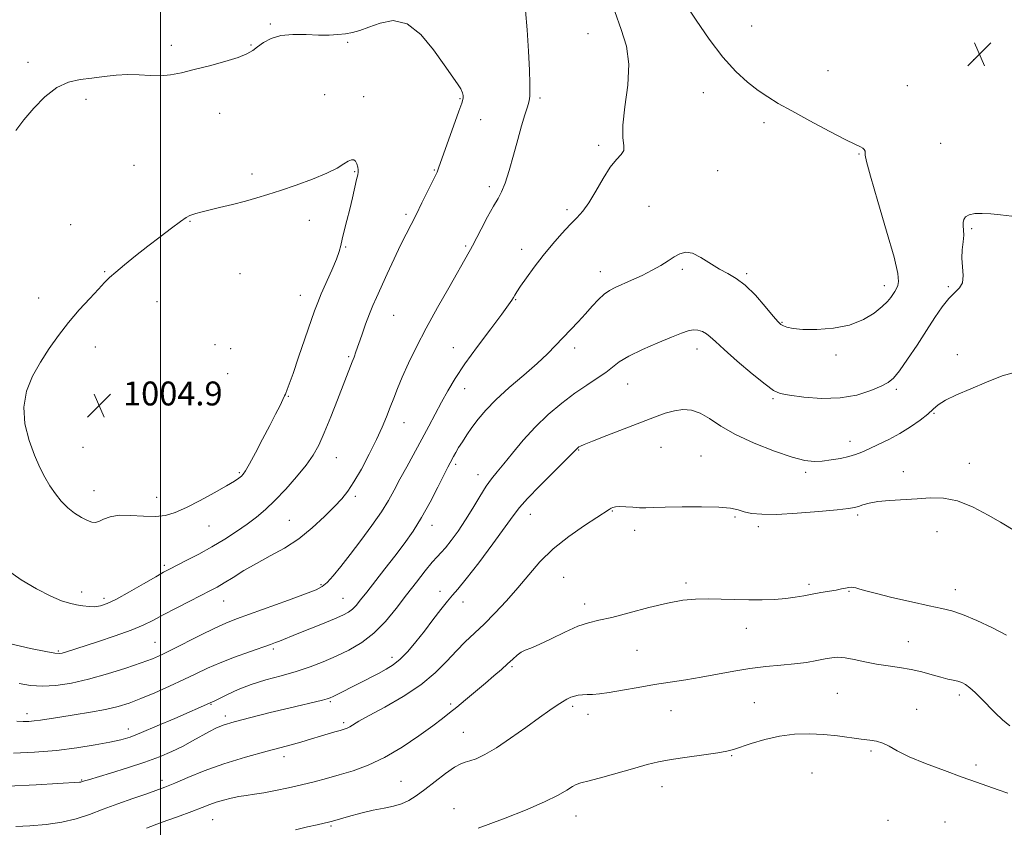
# Model space of a CAD drawing. Extents: x 2059800 to 2062700, y 362300 to 365200.
# Drawn here: x 2060953 to 2061283, y 364181 to 364452 of the extents above; entities that cross this region are included whole.
import ezdxf

# ---------------------------------------------------------------- set-up
doc = ezdxf.new("R2010")
doc.units = 0
doc.header["$MEASUREMENT"] = 0
for name, color, linetype, lineweight in [('32000', 7, 'Continuous', 0), ('DTM SPOT ELEVATION', 2, 'Continuous', 13), ('INDEX CONTOUR', 41, 'Continuous', 13), ('INTERMEDIATE CONTOUR', 44, 'Continuous', 0), ('SPOT ELEVATION', 7, 'Continuous', 0)]:
    doc.layers.add(name, color=color, linetype=linetype, lineweight=lineweight)
doc.styles.add('Style-ITALICS', font='ITALICS.shx')

# ---------------------------------------------------------------- blocks, each defined once
blk = doc.blocks.new('SPOT')
at = {"layer": 'SPOT ELEVATION'}
for p, q in [((-3.91, -3.91), (3.82, 3.81)), ((-1.65, 3.77), (1.72, -3.93))]:
    blk.add_line(p, q, dxfattribs=at)

msp = doc.modelspace()

# ---------------------------------------------------------------- linework, layer by layer
at = {"layer": '32000', "flags": 128}
msp.add_lwpolyline([(2061000, 365000), (2061000, 362500)], dxfattribs=at)
at = {"layer": 'DTM SPOT ELEVATION'}
for p in [(2061036.85, 364450.2, 1001.8), (2061197.98, 364449.46, 995.1), (2061143.22, 364446.89, 998.9), (2061003.66, 364442.99, 1001.7), (2061030.37, 364443.11, 1001.9), (2061062.68, 364444.05, 1002.1), (2060955.72, 364437.3, 1001.7), (2061272.37, 364438.23, 995.2), (2061223.52, 364434.55, 995.1), (2061250.08, 364429.55, 995.1), (2061054.95, 364426.46, 1003.5), (2061068.11, 364425.86, 1003.5), (2061100.29, 364425.18, 1002.1), (2061127.13, 364425.42, 999.7), (2061181.74, 364427.11, 996.7), (2060975.11, 364424.89, 1002.3), (2061019.89, 364420.28, 1002.5), (2061107.23, 364418.12, 1001.3), (2061202.12, 364417.07, 996.4), (2061146.74, 364409.5, 998.3), (2061261.3, 364410.18, 994.9), (2061233.95, 364406.59, 996.1), (2060991.18, 364402.9, 1002.8), (2061030.72, 364399.99, 1003.6), (2061065.09, 364400.73, 1004.1), (2061091.74, 364401.28, 1002.1), (2061186.61, 364401.04, 997.1), (2061110.12, 364395.73, 1000.4), (2061163.55, 364389.09, 997.1), (2061082.2, 364386.49, 1002.3), (2061136.14, 364387.97, 998.3), (2060970, 364382.98, 1003.1), (2061009.95, 364384.15, 1004.1), (2061049.9, 364384.47, 1004.6), (2061271.62, 364381.62, 993.8), (2061102.16, 364375.8, 1000.2), (2061062.05, 364375.49, 1003.9), (2061121, 364374.7, 998.5), (2060981.29, 364367.26, 1003.9), (2061026.65, 364366.57, 1005.1), (2061147.28, 364367.28, 996.6), (2061174.74, 364368.09, 995.7), (2061196.28, 364366.59, 996.2), (2061242.4, 364362.58, 996.5), (2061046.87, 364359.29, 1004.7), (2061263.83, 364362.24, 994.2), (2060959.29, 364358.45, 1003.5), (2060998.88, 364357.27, 1004.7), (2061118.97, 364357.88, 997.9), (2061078.08, 364352.65, 1001.1), (2061208.11, 364350.34, 996.1), (2061018.27, 364342.78, 1005.9), (2060978.22, 364342.03, 1004.5), (2061023.58, 364341.44, 1005.9), (2061098.09, 364341.86, 998.9), (2061138.69, 364341.67, 995.5), (2061179.62, 364341.41, 993.4), (2061266.82, 364339.5, 992.4), (2061063.08, 364338.82, 1002.2), (2061226.17, 364339.37, 995.7), (2061022.56, 364333.09, 1005.9), (2061156.44, 364329.62, 993.2), (2061101.92, 364328.13, 997.2), (2061246.41, 364327.9, 993.7), (2060994.78, 364323.85, 1005.5), (2061042.79, 364325.56, 1003.9), (2061205.14, 364324.7, 993.8), (2061259.04, 364319.84, 991.9), (2061081.57, 364316.7, 999.3), (2061230.86, 364310.44, 992.6), (2060974.13, 364308.43, 1004.9), (2061140.1, 364307.61, 991.9), (2061167.64, 364308.43, 991.1), (2061058.95, 364304.99, 1001.2), (2061181.02, 364305.61, 990.9), (2061026.38, 364300, 1004.2), (2061098.84, 364302.78, 995.7), (2061216.01, 364300.15, 991.7), (2061248.72, 364300.36, 990.6), (2061270.87, 364303.07, 990.6), (2061106.39, 364299.35, 994.6), (2060977.8, 364294, 1004.7), (2060998.75, 364291.77, 1004.8), (2061065.25, 364292.12, 999.7), (2061151.36, 364287.11, 989.9), (2061043.15, 364284.01, 1000.9), (2061123.83, 364286, 991.3), (2061192.41, 364285.2, 989.8), (2061233.51, 364285.79, 989.7), (2061016.3, 364282.16, 1003.1), (2061090.94, 364282.41, 995.4), (2061158.75, 364280.7, 989.6), (2061200.17, 364281.91, 989.6), (2061260.07, 364280.28, 989.3), (2061001.34, 364269.01, 1002.3), (2061134.98, 364265, 988.9), (2061053.75, 364262.52, 998.2), (2061093.67, 364260.31, 992.5), (2061175.99, 364263.06, 988.3), (2061217.22, 364262.57, 988.3), (2061266.13, 364260.83, 988.6), (2060973.61, 364260.07, 1002.5), (2060981.17, 364257.88, 1002.4), (2061061.11, 364257.9, 996.9), (2061230.56, 364260.24, 987.9), (2061021.14, 364257, 999.2), (2061101.28, 364256.74, 991.4), (2061142.11, 364256.06, 988.5), (2061196.24, 364247.92, 987.4), (2060998.15, 364243.23, 998.9), (2061037.86, 364240.98, 995.7), (2061250.4, 364243.4, 986.9), (2060965.79, 364240.33, 1000.2), (2061077.54, 364238.24, 992.5), (2061159.56, 364240.48, 987.1), (2061117.69, 364235.11, 987.8), (2061226.61, 364226.12, 984.9), (2061267.51, 364225.58, 985.6), (2061016.91, 364222.43, 993.9), (2061056.9, 364223.33, 991.8), (2061097.18, 364222.56, 988.3), (2061138.05, 364221.81, 985.7), (2061198.82, 364222.97, 984.7), (2061253.27, 364220.78, 984.6), (2060955.3, 364219.28, 996.5), (2061021.79, 364218.57, 992.4), (2061143.22, 364219.06, 985.5), (2061170.93, 364220.36, 985.1), (2060989.25, 364214.17, 994.6), (2061061.4, 364216.27, 990.3), (2061101.42, 364213.12, 986.9), (2061041.36, 364204.94, 989.5), (2061191.29, 364205.23, 983.9), (2061237.97, 364206.83, 983.8), (2061273.1, 364202.11, 984.5), (2061218.15, 364199.48, 983.1), (2060973.68, 364197.09, 992.1), (2061000.48, 364197.07, 990.5), (2061080.61, 364196.73, 986.9), (2061167.92, 364194.85, 983.4), (2061098.31, 364187.51, 984.6), (2061139.16, 364185.12, 983.3), (2061017.5, 364183.89, 987.1), (2061057.15, 364181.7, 985.8), (2061243.64, 364183.63, 982.3), (2061262.68, 364183.1, 982.5)]:
    msp.add_point(p, dxfattribs=at)
at = {"layer": 'INDEX CONTOUR'}
for points in [[(2061046.326, 364277.865, 1000), (2061050.871, 364281.51, 1000), (2061054.931, 364285.288, 1000), (2061058.2619, 364288.652, 1000), (2061060.744, 364291.28, 1000), (2061062.76, 364293.753, 1000), (2061064.82, 364296.876, 1000), (2061067.285, 364301.188, 1000), (2061069.919, 364306.1721, 1000), (2061072.34, 364311.046, 1000), (2061074.256, 364315.2, 1000), (2061075.746, 364318.7219, 1000), (2061076.979, 364321.871, 1000), (2061078.134, 364324.919, 1000), (2061079.408, 364328.186, 1000), (2061081.007, 364332.003, 1000), (2061083.107, 364336.639, 1000), (2061085.766, 364342.112, 1000), (2061089.014, 364348.38, 1000), (2061092.773, 364355.241, 1000), (2061096.524, 364361.875, 1000), (2061103.4, 364373.869, 1000), (2061103.852, 364374.695, 1000), (2061104.476, 364375.8819, 1000), (2061107.381, 364381.504, 1000), (2061109.512, 364385.553, 1000), (2061111.516, 364389.189, 1000), (2061113.047, 364391.755, 1000), (2061114.258, 364393.956, 1000), (2061115.426, 364396.834, 1000), (2061116.76, 364401.121, 1000), (2061118.2059, 364406.293, 1000), (2061119.639, 364411.514, 1000), (2061120.947, 364416.069, 1000), (2061122.048, 364419.728, 1000), (2061122.868, 364422.3819, 1000), (2061123.364, 364424.03, 1000), (2061123.609, 364425.097, 1000), (2061123.705, 364426.117, 1000), (2061123.732, 364427.638, 1000), (2061123.685, 364430.274, 1000), (2061123.536, 364434.656, 1000), (2061123.256, 364441.0461, 1000), (2061122.818, 364448.238, 1000), (2061122.196, 364454.66, 1000)], [(2060951.587, 364181.607, 990), (2060956.318, 364181.829, 990), (2060961.7121, 364182.234, 990), (2060967.047, 364182.9671, 990), (2060971.8, 364184.127, 990), (2060976.231, 364185.633, 990), (2060980.8, 364187.359, 990), (2060985.785, 364189.17, 990), (2060990.759, 364190.907, 990), (2060995.115, 364192.402, 990), (2060998.484, 364193.574, 990), (2061001.439, 364194.681, 990), (2061004.788, 364196.068, 990), (2061009.189, 364197.977, 990), (2061014.689, 364200.24, 990), (2061021.185, 364202.589, 990), (2061028.444, 364204.789, 990), (2061035.713, 364206.756, 990), (2061042.1139, 364208.44, 990), (2061046.998, 364209.811, 990), (2061050.644, 364210.919, 990), (2061053.566, 364211.8309, 990), (2061056.169, 364212.605, 990), (2061058.435, 364213.243, 990), (2061060.241, 364213.738, 990), (2061061.527, 364214.104, 990), (2061062.487, 364214.447, 990), (2061063.377, 364214.894, 990), (2061066.481, 364216.783, 990), (2061069.8989, 364218.718, 990), (2061075.107, 364221.561, 990), (2061081.253, 364225.099, 990), (2061087.186, 364229.024, 990), (2061092.012, 364233.041, 990), (2061095.856, 364236.91, 990), (2061099.101, 364240.4081, 990), (2061102.102, 364243.417, 990), (2061108.371, 364249.33, 990), (2061112.018, 364252.972, 990), (2061115.878, 364257.068, 990), (2061119.69, 364261.403, 990), (2061123.315, 364265.791, 990), (2061127.098, 364270.164, 990), (2061131.504, 364274.483, 990), (2061136.75, 364278.648, 990), (2061142.051, 364282.332, 990), (2061150.243, 364287.68, 990), (2061150.883, 364288.076, 990), (2061151.502, 364288.359, 990), (2061152.4, 364288.558, 990), (2061153.7969, 364288.629, 990), (2061155.814, 364288.553, 990), (2061158.166, 364288.4019, 990), (2061160.467, 364288.272, 990), (2061162.546, 364288.239, 990), (2061165.084, 364288.295, 990), (2061168.978, 364288.411, 990), (2061174.724, 364288.544, 990), (2061181.222, 364288.598, 990), (2061186.975, 364288.464, 990), (2061190.884, 364288.071, 990), (2061193.436, 364287.506, 990), (2061195.517, 364286.898, 990), (2061197.963, 364286.372, 990), (2061201.404, 364286.047, 990), (2061206.421, 364286.042, 990), (2061213.222, 364286.419, 990), (2061220.52, 364287.008, 990), (2061226.661, 364287.583, 990), (2061230.4349, 364287.981, 990), (2061232.444, 364288.289, 990), (2061233.735, 364288.658, 990), (2061235.227, 364289.192, 990), (2061237.313, 364289.798, 990), (2061240.252, 364290.336, 990), (2061244.18, 364290.71, 990), (2061253.383, 364291.261, 990), (2061257.802, 364291.553, 990), (2061262.195, 364291.469, 990), (2061266.921, 364290.517, 990), (2061272.14, 364288.425, 990), (2061277.221, 364285.782, 990), (2061281.337, 364283.395, 990), (2061286.676, 364280.218, 990)], [(2060945.407, 364243.668, 1000), (2060956.549, 364241.184, 1000), (2060961.595, 364240.102, 1000), (2060964.633, 364239.537, 1000), (2060966.16, 364239.42, 1000), (2060967.084, 364239.592, 1000), (2060968.254, 364239.949, 1000), (2060978.9039, 364243.389, 1000), (2060984.801, 364245.353, 1000), (2060990.201, 364247.281, 1000), (2060994.227, 364248.9451, 1000), (2060997.48, 364250.541, 1000), (2061000.929, 364252.369, 1000), (2061005.237, 364254.61, 1000), (2061009.85, 364256.967, 1000), (2061016.819, 364260.501, 1000), (2061019.0541, 364261.705, 1000), (2061021.353, 364263.076, 1000), (2061024.312, 364264.946, 1000), (2061027.948, 364267.208, 1000), (2061032.137, 364269.642, 1000), (2061036.736, 364272.1069, 1000), (2061041.539, 364274.767, 1000), (2061046.326, 364277.865, 1000)]]:
    msp.add_polyline3d(points, dxfattribs=at)
at = {"layer": 'INTERMEDIATE CONTOUR'}
for points in [[(2060951.8981, 364216.878, 996), (2060954.051, 364216.711, 996), (2060955.914, 364216.739, 996), (2060957.753, 364216.915, 996), (2060959.855, 364217.207, 996), (2060966.285, 364218.202, 996), (2060971.161, 364218.94, 996), (2060976.564, 364219.802, 996), (2060981.654, 364220.734, 996), (2060985.843, 364221.72, 996), (2060989.5639, 364222.886, 996), (2060993.501, 364224.4, 996), (2060998.131, 364226.355, 996), (2061003.0909, 364228.556, 996), (2061007.809, 364230.737, 996), (2061011.905, 364232.7009, 996), (2061015.765, 364234.52, 996), (2061019.9669, 364236.338, 996), (2061024.853, 364238.234, 996), (2061029.815, 364240.038, 996), (2061036.828, 364242.512, 996), (2061038.592, 364243.151, 996), (2061039.861, 364243.637, 996), (2061045.804, 364246.034, 996), (2061054.259, 364249.4109, 996), (2061058.269, 364251.048, 996), (2061061.108, 364252.285, 996), (2061062.985, 364253.278, 996), (2061064.337, 364254.284, 996), (2061065.58, 364255.564, 996), (2061067.057, 364257.382, 996), (2061069.093, 364260.009, 996), (2061075.168, 364267.777, 996), (2061078.526, 364272.097, 996), (2061081.652, 364276.218, 996), (2061084.586, 364280.375, 996), (2061087.458, 364284.941, 996), (2061090.326, 364290.085, 996), (2061092.947, 364295.149, 996), (2061096.297, 364301.843, 996), (2061097.04, 364303.283, 996), (2061098.149, 364305.359, 996), (2061098.899, 364306.711, 996), (2061099.868, 364308.364, 996), (2061101.1, 364310.345, 996), (2061102.591, 364312.615, 996), (2061104.325, 364315.12, 996), (2061106.345, 364317.8411, 996), (2061108.913, 364320.89, 996), (2061112.353, 364324.412, 996), (2061116.799, 364328.451, 996), (2061121.648, 364332.649, 996), (2061126.108, 364336.547, 996), (2061129.595, 364339.808, 996), (2061132.345, 364342.596, 996), (2061139.847, 364350.515, 996), (2061142.309, 364353.1539, 996), (2061144.599, 364355.671, 996), (2061146.694, 364357.914, 996), (2061148.587, 364359.713, 996), (2061150.335, 364360.982, 996), (2061152.235, 364361.974, 996), (2061157.776, 364364.4, 996), (2061161.283, 364366.015, 996), (2061164.672, 364367.717, 996), (2061167.556, 364369.3659, 996), (2061169.967, 364370.887, 996), (2061172.04, 364372.222, 996), (2061173.933, 364373.27, 996), (2061175.894, 364373.764, 996), (2061178.19, 364373.397, 996), (2061180.994, 364372.012, 996), (2061187.172, 364368.117, 996), (2061190.021, 364366.589, 996), (2061192.821, 364365.014, 996), (2061195.846, 364362.727, 996), (2061199.2341, 364359.339, 996), (2061202.549, 364355.551, 996), (2061205.215, 364352.342, 996), (2061206.841, 364350.4341, 996), (2061207.788, 364349.531, 996), (2061208.6011, 364349.085, 996), (2061209.805, 364348.654, 996), (2061211.84, 364348.239, 996), (2061215.123, 364347.948, 996), (2061219.855, 364347.909, 996), (2061225.372, 364348.315, 996), (2061230.794, 364349.38, 996), (2061235.3901, 364351.201, 996), (2061239.017, 364353.421, 996), (2061241.683, 364355.565, 996), (2061243.442, 364357.266, 996), (2061244.542, 364358.577, 996), (2061245.281, 364359.659, 996), (2061245.904, 364360.653, 996), (2061246.4489, 364361.631, 996), (2061246.904, 364362.649, 996), (2061247.184, 364363.969, 996), (2061246.914, 364366.679, 996), (2061245.648, 364372.072, 996), (2061243.175, 364380.772, 996), (2061240.217, 364390.715, 996), (2061237.732, 364399.169, 996), (2061236.429, 364404.093, 996), (2061236.03, 364406.223, 996), (2061236.011, 364406.991, 996), (2061235.93, 364407.576, 996), (2061235.679, 364408.15, 996), (2061235.231, 364408.637, 996), (2061234.446, 364409.056, 996), (2061232.716, 364409.83, 996), (2061229.316, 364411.48, 996), (2061223.876, 364414.3079, 996), (2061217.446, 364417.753, 996), (2061211.429, 364421.036, 996), (2061206.867, 364423.5919, 996), (2061203.3621, 364425.715, 996), (2061200.156, 364427.914, 996), (2061196.622, 364430.661, 996), (2061192.663, 364434.286, 996), (2061188.316, 364439.081, 996), (2061183.711, 364445.09, 996), (2061179.355, 364451.3741, 996), (2061175.846, 364456.7441, 996)], [(2060952.705, 364229.377, 998), (2060956.483, 364228.7899, 998), (2060960.473, 364228.562, 998), (2060965.0129, 364228.812, 998), (2060970.177, 364229.574, 998), (2060975.978, 364230.8619, 998), (2060982.289, 364232.628, 998), (2060988.4369, 364234.578, 998), (2060993.614, 364236.355, 998), (2060997.324, 364237.738, 998), (2061000.344, 364239.04, 998), (2061003.763, 364240.711, 998), (2061013.456, 364245.626, 998), (2061018.188, 364247.947, 998), (2061021.938, 364249.631, 998), (2061025.5031, 364251.027, 998), (2061042.914, 364257.3349, 998), (2061048.612, 364259.417, 998), (2061052.168, 364260.778, 998), (2061054.207, 364261.841, 998), (2061055.7909, 364263.23, 998), (2061057.799, 364265.454, 998), (2061060.39, 364268.584, 998), (2061063.539, 364272.577, 998), (2061067.145, 364277.302, 998), (2061070.791, 364282.258, 998), (2061073.981, 364286.853, 998), (2061076.383, 364290.689, 998), (2061078.305, 364294.1361, 998), (2061080.219, 364297.759, 998), (2061082.48, 364301.969, 998), (2061087.486, 364311.187, 998), (2061089.829, 364315.5549, 998), (2061094.099, 364323.561, 998), (2061096.197, 364327.384, 998), (2061098.666, 364331.515, 998), (2061101.92, 364336.403, 998), (2061106.145, 364342.238, 998), (2061110.6, 364348.163, 998), (2061114.314, 364353.06, 998), (2061116.572, 364356.116, 998), (2061117.677, 364357.7289, 998), (2061118.191, 364358.6, 998), (2061118.628, 364359.378, 998), (2061119.322, 364360.502, 998), (2061120.565, 364362.357, 998), (2061122.56, 364365.197, 998), (2061125.171, 364368.764, 998), (2061128.18, 364372.665, 998), (2061131.358, 364376.533, 998), (2061134.457, 364380.081, 998), (2061137.222, 364383.045, 998), (2061139.492, 364385.327, 998), (2061141.482, 364387.496, 998), (2061143.503, 364390.286, 998), (2061145.78, 364394.155, 998), (2061148.204, 364398.4411, 998), (2061150.578, 364402.204, 998), (2061152.7, 364404.758, 998), (2061154.32, 364406.428, 998), (2061155.179, 364407.79, 998), (2061155.176, 364409.438, 998), (2061154.829, 364412.028, 998), (2061154.816, 364416.232, 998), (2061155.565, 364422.406, 998), (2061156.518, 364429.638, 998), (2061156.871, 364436.699, 998), (2061156.0349, 364442.721, 998), (2061154.287, 364448.281, 998), (2061152.119, 364454.316, 998)], [(2061085.611, 364386.303, 1002), (2061087.588, 364390.266, 1002), (2061089.566, 364394.307, 1002), (2061092.618, 364400.5989, 1002), (2061092.875, 364401.19, 1002), (2061093.163, 364401.948, 1002), (2061099.952, 364420.961, 1002), (2061100.882, 364423.617, 1002), (2061101.267, 364424.856, 1002), (2061101.363, 364425.485, 1002), (2061101.359, 364426.186, 1002), (2061101.158, 364427.149, 1002), (2061100.593, 364428.438, 1002), (2061099.499, 364430.175, 1002), (2061095.066, 364436.464, 1002), (2061091.482, 364441.507, 1002), (2061087.209, 364446.616, 1002), (2061082.577, 364450.237, 1002), (2061077.914, 364451.276, 1002), (2061073.537, 364450.477, 1002), (2061069.76, 364449.047, 1002), (2061066.778, 364447.963, 1002), (2061064.32, 364447.293, 1002), (2061061.996, 364446.873, 1002), (2061059.454, 364446.578, 1002), (2061056.491, 364446.414, 1002), (2061052.9399, 364446.424, 1002), (2061048.754, 364446.591, 1002), (2061044.364, 364446.655, 1002), (2061040.316, 364446.3, 1002), (2061037.0411, 364445.316, 1002), (2061034.501, 364443.935, 1002), (2061032.538, 364442.498, 1002), (2061030.903, 364441.262, 1002), (2061028.971, 364440.14, 1002), (2061026.024, 364438.961, 1002), (2061021.619, 364437.607, 1002), (2061016.406, 364436.191, 1002), (2061011.311, 364434.876, 1002), (2061007.038, 364433.814, 1002), (2061003.409, 364433.089, 1002), (2061000.026, 364432.773, 1002), (2060996.555, 364432.871, 1002), (2060992.923, 364433.137, 1002), (2060989.123, 364433.26, 1002), (2060985.166, 364433.016, 1002), (2060981.1259, 364432.527, 1002), (2060977.096, 364432.002, 1002), (2060973.142, 364431.522, 1002), (2060969.23, 364430.663, 1002), (2060965.304, 364428.874, 1002), (2060961.356, 364425.813, 1002), (2060957.597, 364421.968, 1002), (2060954.289, 364418.035, 1002), (2060951.574, 364414.531, 1002)], [(2061066.221, 364401.315, 1004), (2061066.078, 364402.284, 1004), (2061065.795, 364403.3509, 1004), (2061065.366, 364404.242, 1004), (2061064.776, 364404.723, 1004), (2061063.975, 364404.736, 1004), (2061062.902, 364404.262, 1004), (2061061.434, 364403.301, 1004), (2061059.203, 364401.916, 1004), (2061055.776, 364400.188, 1004), (2061050.953, 364398.224, 1004), (2061045.456, 364396.236, 1004), (2061040.236, 364394.465, 1004), (2061035.978, 364393.076, 1004), (2061032.288, 364391.952, 1004), (2061028.506, 364390.902, 1004), (2061024.197, 364389.79, 1004), (2061019.832, 364388.706, 1004), (2061013.528, 364387.156, 1004), (2061011.895, 364386.734, 1004), (2061010.816, 364386.4239, 1004), (2061009.889, 364386.085, 1004), (2061008.669, 364385.417, 1004), (2061006.703, 364384.08, 1004), (2061003.681, 364381.85, 1004), (2060999.886, 364378.954, 1004), (2060995.746, 364375.737, 1004), (2060991.672, 364372.525, 1004), (2060988.002, 364369.576, 1004), (2060985.059, 364367.134, 1004), (2060982.993, 364365.298, 1004), (2060981.28, 364363.595, 1004), (2060979.226, 364361.412, 1004), (2060976.328, 364358.296, 1004), (2060972.844, 364354.448, 1004), (2060969.2239, 364350.229, 1004), (2060965.835, 364345.931, 1004), (2060962.713, 364341.553, 1004), (2060959.813, 364337.019, 1004), (2060957.174, 364332.263, 1004), (2060955.16, 364327.236, 1004), (2060954.22, 364321.897, 1004), (2060954.636, 364316.2859, 1004), (2060956.02, 364310.777, 1004), (2060957.818, 364305.825, 1004), (2060959.582, 364301.762, 1004), (2060961.286, 364298.427, 1004), (2060963.011, 364295.538, 1004), (2060964.8309, 364292.866, 1004), (2060966.796, 364290.414, 1004), (2060968.953, 364288.24, 1004), (2060971.292, 364286.401, 1004), (2060973.585, 364284.947, 1004), (2060975.549, 364283.9259, 1004), (2060977.002, 364283.376, 1004), (2060978.177, 364283.292, 1004), (2060979.406, 364283.657, 1004), (2060981, 364284.398, 1004), (2060983.189, 364285.208, 1004), (2060986.178, 364285.723, 1004), (2060990.039, 364285.708, 1004), (2060994.294, 364285.438, 1004), (2060998.332, 364285.3179, 1004), (2061001.748, 364285.695, 1004), (2061004.985, 364286.691, 1004), (2061008.6939, 364288.372, 1004), (2061013.263, 364290.706, 1004), (2061018.038, 364293.271, 1004), (2061022.099, 364295.551, 1004), (2061024.761, 364297.151, 1004), (2061026.272, 364298.18, 1004), (2061027.114, 364298.869, 1004), (2061027.745, 364299.512, 1004), (2061028.532, 364300.654, 1004), (2061029.82, 364302.9, 1004), (2061031.824, 364306.614, 1004), (2061034.231, 364311.18, 1004), (2061036.602, 364315.738, 1004), (2061038.566, 364319.567, 1004), (2061040.048, 364322.504, 1004), (2061041.044, 364324.5231, 1004), (2061041.587, 364325.675, 1004), (2061041.855, 364326.311, 1004), (2061042.431, 364327.769, 1004), (2061043.146, 364329.659, 1004), (2061044.406, 364333.17, 1004), (2061046.2901, 364338.59, 1004), (2061051.629, 364354.151, 1004), (2061052.669, 364356.944, 1004), (2061053.886, 364359.836, 1004), (2061057.435, 364367.777, 1004), (2061058.977, 364371.439, 1004), (2061059.877, 364374.017, 1004), (2061060.37, 364375.992, 1004), (2061060.83, 364378.111, 1004), (2061061.547, 364380.951, 1004), (2061062.465, 364384.405, 1004), (2061063.439, 364388.192, 1004), (2061064.342, 364392.009, 1004), (2061065.692, 364398.104, 1004), (2061066.057, 364399.689, 1004), (2061066.222, 364400.582, 1004), (2061066.221, 364401.315, 1004)], [(2060948.778, 364267.31, 1002), (2060953.425, 364264.112, 1002), (2060958.555, 364261.07, 1002), (2060963.267, 364258.629, 1002), (2060966.88, 364257.1, 1002), (2060969.606, 364256.274, 1002), (2060971.877, 364255.811, 1002), (2060974.044, 364255.441, 1002), (2060976.133, 364255.182, 1002), (2060978.086, 364255.123, 1002), (2060979.949, 364255.379, 1002), (2060982.173, 364256.161, 1002), (2060985.312, 364257.708, 1002), (2060989.648, 364260.1031, 1002), (2060994.38, 364262.816, 1002), (2060998.4329, 364265.166, 1002), (2061001.089, 364266.679, 1002), (2061003.029, 364267.72, 1002), (2061008.648, 364270.559, 1002), (2061012.8219, 364272.7359, 1002), (2061017.274, 364275.198, 1002), (2061021.543, 364277.766, 1002), (2061025.482, 364280.329, 1002), (2061029.021, 364282.791, 1002), (2061032.158, 364285.133, 1002), (2061035.163, 364287.642, 1002), (2061038.372, 364290.684, 1002), (2061041.981, 364294.469, 1002), (2061045.625, 364298.5961, 1002), (2061048.797, 364302.5099, 1002), (2061051.155, 364305.878, 1002), (2061053.016, 364309.236, 1002), (2061054.861, 364313.342, 1002), (2061057.029, 364318.646, 1002), (2061059.2871, 364324.371, 1002), (2061064.247, 364337.094, 1002), (2061064.8259, 364338.637, 1002), (2061065.468, 364340.4219, 1002), (2061067.435, 364346.056, 1002), (2061068.716, 364349.68, 1002), (2061069.974, 364353.094, 1002), (2061071.105, 364355.92, 1002), (2061072.309, 364358.663, 1002), (2061075.924, 364366.546, 1002), (2061078.242, 364371.545, 1002), (2061080.443, 364376.1789, 1002), (2061082.269, 364379.842, 1002), (2061085.611, 364386.303, 1002)], [(2060950.774, 364206.065, 994), (2060957.881, 364206.406, 994), (2060965.158, 364207.04, 994), (2060972.071, 364207.903, 994), (2060978.191, 364208.863, 994), (2060983.1149, 364209.77, 994), (2060986.699, 364210.563, 994), (2060989.835, 364211.519, 994), (2060993.674, 364212.999, 994), (2060998.958, 364215.207, 994), (2061004.793, 364217.711, 994), (2061017.447, 364223.25, 994), (2061018.231, 364223.612, 994), (2061019.811, 364224.393, 994), (2061022.456, 364225.715, 994), (2061026.06, 364227.373, 994), (2061030.427, 364229.081, 994), (2061035.3331, 364230.621, 994), (2061040.466, 364232.044, 994), (2061045.489, 364233.471, 994), (2061050.151, 364235.004, 994), (2061054.539, 364236.683, 994), (2061058.827, 364238.533, 994), (2061063.141, 364240.61, 994), (2061067.407, 364243.107, 994), (2061071.507, 364246.25, 994), (2061075.349, 364250.164, 994), (2061078.964, 364254.575, 994), (2061082.413, 364259.106, 994), (2061085.707, 364263.394, 994), (2061088.658, 364267.121, 994), (2061091.027, 364269.98, 994), (2061092.693, 364271.833, 994), (2061094.009, 364273.22, 994), (2061095.444, 364274.846, 994), (2061097.357, 364277.269, 994), (2061099.655, 364280.437, 994), (2061102.134, 364284.149, 994), (2061104.604, 364288.161, 994), (2061106.945, 364292.067, 994), (2061109.049, 364295.419, 994), (2061110.891, 364297.962, 994), (2061112.756, 364300.217, 994), (2061115.01, 364302.901, 994), (2061117.932, 364306.528, 994), (2061121.476, 364310.813, 994), (2061125.508, 364315.271, 994), (2061129.879, 364319.481, 994), (2061134.365, 364323.2809, 994), (2061138.725, 364326.578, 994), (2061142.734, 364329.312, 994), (2061146.239, 364331.5851, 994), (2061149.1041, 364333.534, 994), (2061151.356, 364335.305, 994), (2061153.655, 364337.068, 994), (2061156.827, 364338.999, 994), (2061161.372, 364341.193, 994), (2061166.511, 364343.407, 994), (2061171.143, 364345.316, 994), (2061174.438, 364346.661, 994), (2061176.663, 364347.45, 994), (2061178.356, 364347.758, 994), (2061179.951, 364347.656, 994), (2061181.473, 364347.213, 994), (2061182.843, 364346.498, 994), (2061184.111, 364345.497, 994), (2061185.842, 364343.876, 994), (2061188.732, 364341.219, 994), (2061193.15, 364337.359, 994), (2061198.155, 364333.117, 994), (2061202.483, 364329.559, 994), (2061205.306, 364327.468, 994), (2061207.554, 364326.469, 994), (2061210.592, 364325.902, 994), (2061215.401, 364325.284, 994), (2061221.399, 364324.843, 994), (2061227.6161, 364324.981, 994), (2061233.211, 364325.955, 994), (2061237.8611, 364327.433, 994), (2061241.37, 364328.934, 994), (2061243.703, 364330.174, 994), (2061245.467, 364331.661, 994), (2061247.431, 364334.098, 994), (2061250.153, 364337.947, 994), (2061253.355, 364342.688, 994), (2061256.551, 364347.559, 994), (2061259.355, 364351.9091, 994), (2061261.787, 364355.524, 994), (2061263.971, 364358.302, 994), (2061267.581, 364361.818, 994), (2061268.572, 364363.573, 994), (2061268.8, 364365.935, 994), (2061268.374, 364371.73, 994), (2061268.476, 364374.602, 994), (2061268.7619, 364377.21, 994), (2061268.982, 364379.427, 994), (2061268.9601, 364381.168, 994), (2061268.821, 364382.541, 994), (2061268.763, 364383.698, 994), (2061268.975, 364384.753, 994), (2061269.614, 364385.658, 994), (2061270.828, 364386.326, 994), (2061272.716, 364386.691, 994), (2061275.177, 364386.779, 994), (2061278.061, 364386.635, 994), (2061281.287, 364386.299, 994), (2061285.053, 364385.779, 994)], [(2060948.933, 364195.014, 992), (2060958.408, 364195.529, 992), (2060972.88, 364196.369, 992), (2060973.364, 364196.417, 992), (2060973.594, 364196.474, 992), (2060974.598, 364196.823, 992), (2060975.87, 364197.219, 992), (2060983.271, 364199.445, 992), (2060989.01, 364201.218, 992), (2060994.762, 364203.1091, 992), (2060999.669, 364204.911, 992), (2061003.795, 364206.648, 992), (2061007.432, 364208.4, 992), (2061010.799, 364210.205, 992), (2061016.402, 364213.398, 992), (2061018.545, 364214.513, 992), (2061021.012, 364215.484, 992), (2061024.728, 364216.6, 992), (2061030.262, 364218.054, 992), (2061036.765, 364219.674, 992), (2061043.029, 364221.194, 992), (2061054.326, 364223.895, 992), (2061055.859, 364224.3, 992), (2061056.852, 364224.644, 992), (2061057.83, 364225.095, 992), (2061059.235, 364225.792, 992), (2061073.027, 364232.825, 992), (2061075.639, 364234.2081, 992), (2061077.966, 364235.669, 992), (2061080.286, 364237.565, 992), (2061082.819, 364240.163, 992), (2061085.545, 364243.355, 992), (2061088.388, 364246.943, 992), (2061091.242, 364250.686, 992), (2061093.892, 364254.185, 992), (2061096.096, 364256.998, 992), (2061097.788, 364258.963, 992), (2061099.609, 364261.024, 992), (2061102.377, 364264.406, 992), (2061106.573, 364269.855, 992), (2061111.333, 364276.208, 992), (2061115.453, 364281.828, 992), (2061118.1389, 364285.574, 992), (2061120.22, 364288.294, 992), (2061122.931, 364291.3359, 992), (2061127.088, 364295.622, 992), (2061131.817, 364300.361, 992), (2061138.13, 364306.656, 992), (2061139.618, 364308.178, 992), (2061139.865, 364308.3779, 992), (2061140.163, 364308.587, 992), (2061140.648, 364308.86, 992), (2061141.926, 364309.424, 992), (2061144.721, 364310.547, 992), (2061149.441, 364312.381, 992), (2061165.4019, 364318.546, 992), (2061169.021, 364319.846, 992), (2061172.093, 364320.702, 992), (2061174.961, 364321.104, 992), (2061177.787, 364320.908, 992), (2061180.6851, 364319.939, 992), (2061183.832, 364318.099, 992), (2061187.642, 364315.602, 992), (2061192.59, 364312.737, 992), (2061198.872, 364309.809, 992), (2061205.572, 364307.1679, 992), (2061211.493, 364305.177, 992), (2061215.771, 364304.093, 992), (2061218.877, 364303.753, 992), (2061221.618, 364303.8859, 992), (2061224.603, 364304.259, 992), (2061227.671, 364304.7799, 992), (2061230.469, 364305.3929, 992), (2061232.774, 364306.068, 992), (2061234.908, 364306.889, 992), (2061237.326, 364307.967, 992), (2061240.361, 364309.386, 992), (2061243.859, 364311.128, 992), (2061247.5439, 364313.149, 992), (2061251.1391, 364315.374, 992), (2061254.365, 364317.606, 992), (2061256.938, 364319.62, 992), (2061258.761, 364321.269, 992), (2061260.47, 364322.73, 992), (2061262.885, 364324.259, 992), (2061266.606, 364326.055, 992), (2061271.342, 364328.0861, 992), (2061276.586, 364330.261, 992), (2061281.85, 364332.369, 992), (2061286.736, 364333.71, 992)], [(2060995.322, 364181.063, 988), (2061000.295, 364182.893, 988), (2061005.717, 364184.849, 988), (2061010.5491, 364186.615, 988), (2061014.033, 364187.95, 988), (2061016.541, 364188.931, 988), (2061018.726, 364189.713, 988), (2061021.108, 364190.42, 988), (2061023.665, 364191.049, 988), (2061026.241, 364191.567, 988), (2061028.759, 364191.968, 988), (2061031.457, 364192.358, 988), (2061034.654, 364192.874, 988), (2061038.552, 364193.612, 988), (2061042.888, 364194.5239, 988), (2061047.284, 364195.527, 988), (2061051.4649, 364196.557, 988), (2061055.571, 364197.641, 988), (2061059.845, 364198.829, 988), (2061064.491, 364200.211, 988), (2061069.563, 364202.047, 988), (2061075.073, 364204.639, 988), (2061080.916, 364208.1151, 988), (2061086.513, 364211.909, 988), (2061091.167, 364215.281, 988), (2061094.429, 364217.716, 988), (2061096.8539, 364219.6, 988), (2061099.245, 364221.544, 988), (2061102.205, 364223.999, 988), (2061105.527, 364226.778, 988), (2061108.802, 364229.535, 988), (2061111.694, 364231.987, 988), (2061114.162, 364234.119, 988), (2061116.239, 364235.98, 988), (2061117.969, 364237.602, 988), (2061119.451, 364238.939, 988), (2061120.797, 364239.931, 988), (2061122.18, 364240.598, 988), (2061124.024, 364241.299, 988), (2061126.815, 364242.479, 988), (2061130.816, 364244.404, 988), (2061135.41, 364246.636, 988), (2061139.758, 364248.561, 988), (2061143.324, 364249.757, 988), (2061146.782, 364250.575, 988), (2061151.106, 364251.557, 988), (2061156.93, 364253.078, 988), (2061163.5119, 364254.836, 988), (2061169.769, 364256.362, 988), (2061174.898, 364257.294, 988), (2061179.2261, 364257.705, 988), (2061183.359, 364257.776, 988), (2061187.77, 364257.677, 988), (2061192.396, 364257.521, 988), (2061197.036, 364257.41, 988), (2061201.504, 364257.428, 988), (2061205.66, 364257.587, 988), (2061209.378, 364257.882, 988), (2061212.591, 364258.299, 988), (2061215.477, 364258.796, 988), (2061218.274, 364259.321, 988), (2061221.139, 364259.83, 988), (2061226.279, 364260.717, 988), (2061228.101, 364261.065, 988), (2061229.446, 364261.336, 988), (2061230.465, 364261.522, 988), (2061231.301, 364261.614, 988), (2061232.061, 364261.595, 988), (2061232.8389, 364261.445, 988), (2061233.845, 364261.129, 988), (2061235.741, 364260.553, 988), (2061239.302, 364259.608, 988), (2061244.92, 364258.259, 988), (2061251.458, 364256.768, 988), (2061257.393, 364255.47, 988), (2061261.659, 364254.565, 988), (2061265.004, 364253.723, 988), (2061268.6281, 364252.4789, 988), (2061273.367, 364250.514, 988), (2061278.581, 364248.09, 988), (2061283.2661, 364245.616, 988)], [(2061045.205, 364180.45, 986), (2061049.299, 364181.429, 986), (2061052.524, 364182.155, 986), (2061054.825, 364182.655, 986), (2061056.294, 364182.9859, 986), (2061057.626, 364183.335, 986), (2061062.988, 364184.886, 986), (2061067.113, 364186.021, 986), (2061071.289, 364187.043, 986), (2061074.917, 364187.76, 986), (2061077.997, 364188.355, 986), (2061080.68, 364189.101, 986), (2061083.141, 364190.237, 986), (2061085.666, 364191.8549, 986), (2061088.567, 364194.008, 986), (2061092.001, 364196.648, 986), (2061095.516, 364199.309, 986), (2061098.506, 364201.422, 986), (2061100.563, 364202.593, 986), (2061102.076, 364203.137, 986), (2061103.634, 364203.545, 986), (2061105.751, 364204.2709, 986), (2061108.654, 364205.618, 986), (2061112.5, 364207.855, 986), (2061117.282, 364211.082, 986), (2061122.359, 364214.7301, 986), (2061126.928, 364218.0629, 986), (2061130.375, 364220.514, 986), (2061132.842, 364222.18, 986), (2061134.657, 364223.326, 986), (2061136.118, 364224.177, 986), (2061137.394, 364224.805, 986), (2061138.623, 364225.2401, 986), (2061139.927, 364225.517, 986), (2061141.347, 364225.672, 986), (2061142.908, 364225.746, 986), (2061144.6951, 364225.796, 986), (2061147.03, 364225.954, 986), (2061150.296, 364226.373, 986), (2061154.724, 364227.145, 986), (2061159.936, 364228.122, 986), (2061165.4019, 364229.092, 986), (2061170.709, 364229.908, 986), (2061175.897, 364230.66, 986), (2061181.121, 364231.496, 986), (2061186.494, 364232.509, 986), (2061191.954, 364233.5629, 986), (2061197.399, 364234.465, 986), (2061202.715, 364235.081, 986), (2061207.753, 364235.522, 986), (2061212.356, 364235.957, 986), (2061216.389, 364236.509, 986), (2061219.809, 364237.115, 986), (2061222.599, 364237.666, 986), (2061224.823, 364238.056, 986), (2061226.88, 364238.198, 986), (2061229.25, 364238.01, 986), (2061232.291, 364237.456, 986), (2061235.869, 364236.699, 986), (2061239.727, 364235.946, 986), (2061243.64, 364235.346, 986), (2061247.527, 364234.8, 986), (2061251.339, 364234.147, 986), (2061255.008, 364233.284, 986), (2061258.386, 364232.344, 986), (2061261.305, 364231.514, 986), (2061263.649, 364230.931, 986), (2061265.504, 364230.525, 986), (2061267.012, 364230.169, 986), (2061268.317, 364229.733, 986), (2061269.599, 364229.06, 986), (2061271.044, 364227.991, 986), (2061272.798, 364226.409, 986), (2061274.84, 364224.396, 986), (2061279.535, 364219.603, 986), (2061282.018, 364217.223, 986), (2061284.453, 364215.207, 986)], [(2061106.36, 364181.024, 984), (2061109.735, 364182.227, 984), (2061115.409, 364184.357, 984), (2061122.2509, 364187.054, 984), (2061128.604, 364189.772, 984), (2061133.1731, 364192.05, 984), (2061136.112, 364193.785, 984), (2061137.936, 364194.961, 984), (2061139.224, 364195.6349, 984), (2061140.808, 364196.139, 984), (2061143.5841, 364196.8769, 984), (2061148.108, 364198.129, 984), (2061158.814, 364201.14, 984), (2061163.039, 364202.28, 984), (2061166.817, 364203.162, 984), (2061171.064, 364203.945, 984), (2061176.3589, 364204.749, 984), (2061181.913, 364205.532, 984), (2061186.598, 364206.211, 984), (2061189.662, 364206.753, 984), (2061191.854, 364207.33, 984), (2061197.86, 364209.3761, 984), (2061202.341, 364210.717, 984), (2061207.286, 364211.837, 984), (2061212.304, 364212.459, 984), (2061217.268, 364212.606, 984), (2061222.117, 364212.372, 984), (2061226.763, 364211.867, 984), (2061234.632, 364210.744, 984), (2061237.493, 364210.422, 984), (2061239.8, 364210.101, 984), (2061241.849, 364209.515, 984), (2061243.982, 364208.4471, 984), (2061246.742, 364206.901, 984), (2061250.72, 364204.933, 984), (2061256.231, 364202.64, 984), (2061262.493, 364200.275, 984), (2061268.447, 364198.134, 984), (2061273.283, 364196.432, 984), (2061280.5329, 364193.893, 984), (2061283.735, 364192.736, 984)]]:
    msp.add_polyline3d(points, dxfattribs=at)

# ---------------------------------------------------------------- block references
at = {"layer": 'SPOT ELEVATION'}
for p in [(2061274.27, 364440.032, 995.223), (2060979.491, 364322.489, 1004.885)]:
    msp.add_blockref('SPOT', p, dxfattribs=at)

# ---------------------------------------------------------------- texts
at = {"layer": 'SPOT ELEVATION', "style": 'Style-ITALICS'}
msp.add_text('1004.9', height=8, dxfattribs=at).set_placement((2060987.491, 364322.489, 1004.885))

doc.saveas('drawing.dxf')
